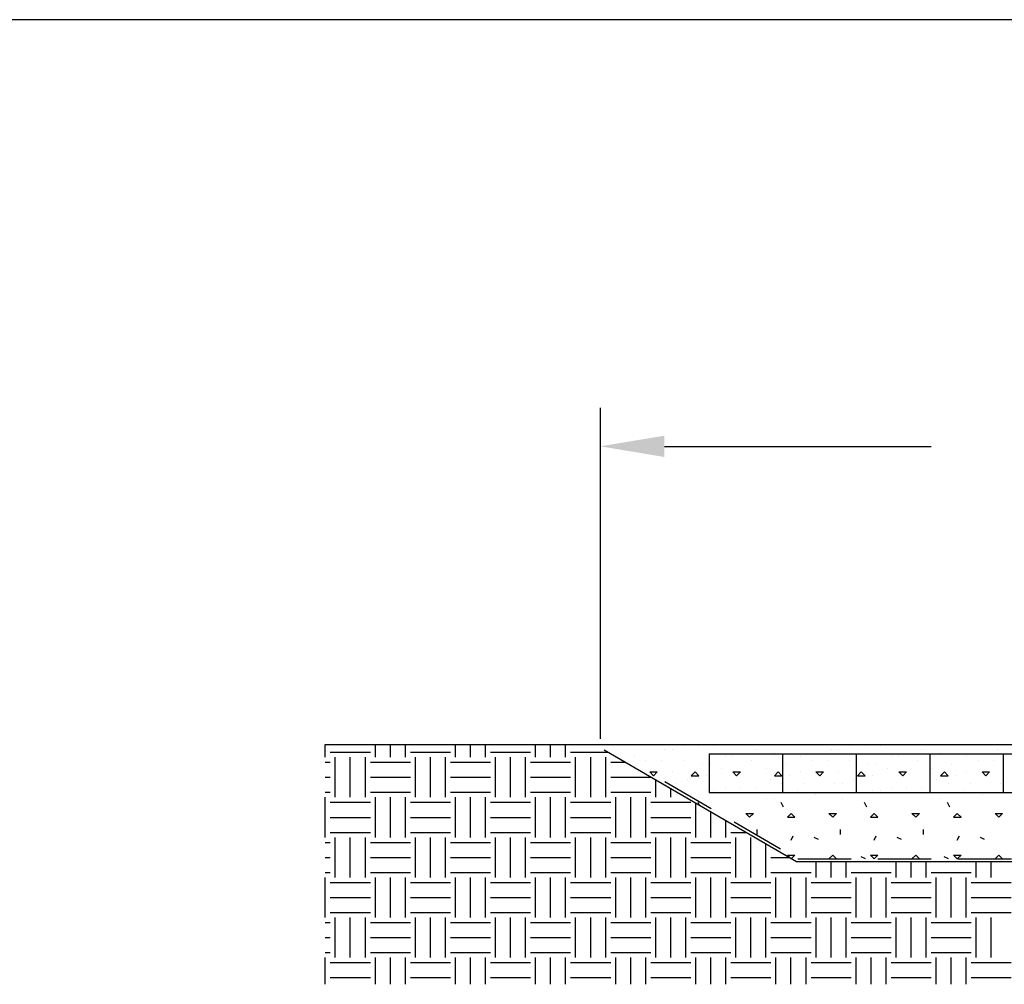
# Model space of a CAD drawing. Extents: x 0 to 36, y 0 to 22.
# Drawn here: x 18 to 22.6, y 17.5 to 22 of the extents above; entities that cross this region are included whole.
import ezdxf

# ---------------------------------------------------------------- set-up
doc = ezdxf.new("R2010")
doc.units = 0
doc.header["$LTSCALE"] = 0.5
doc.header["$MEASUREMENT"] = 0
doc.linetypes.add('DASHED', pattern=[0.75, 0.5, -0.25])
doc.layers.get('0').update_dxf_attribs({"linetype": 'CONTINUOUS'})
doc.layers.get('Defpoints').update_dxf_attribs({"linetype": 'CONTINUOUS'})
for name, color, linetype in [('BORDERS', 7, 'CONTINUOUS'), ('FABRIC2', 7, 'CONTINUOUS'), ('GEOWEB', 7, 'CONTINUOUS'), ('GROUND', 7, 'CONTINUOUS'), ('INFILL', 7, 'CONTINUOUS'), ('SUBBASE', 7, 'CONTINUOUS'), ('SUBGRADE', 7, 'CONTINUOUS')]:
    doc.layers.add(name, color=color, linetype=linetype)
doc.dimstyles.get("Standard").update_dxf_attribs({"dimtxt": 0.18, "dimasz": 0.18, "dimexe": 0.18, "dimexo": 0.0625, "dimgap": 0.09, "dimtad": 0, "dimtih": 1, "dimtoh": 1, "dimdec": 4, "dimzin": 0, "dimdsep": 46, "dimtxsty": 'Standard', "dimcen": 0.09, "dimadec": 0, "dimazin": 0, "dimtfac": 1, "dimtdec": 4, "dimtofl": 0, "dimtmove": 0, "dimatfit": 3, "dimfxl": 1, "dimtolj": 1, "dimtzin": 0, "dimarcsym": 0})

# ---------------------------------------------------------------- blocks, each defined once
blk = doc.blocks.new('*X6')
at = {"color": 0}
for p, q in [((5.2266, 23.2266), (5.2266, 23.287)), ((5.4609, 23.2266), (5.4609, 23.287)), ((5.5312, 23.2266), (5.5312, 23.287)), ((5.6016, 23.2266), (5.6016, 23.287)), ((5.8359, 23.2266), (5.8359, 23.287)), ((5.9062, 23.2266), (5.9062, 23.287)), ((5.9766, 23.2266), (5.9766, 23.287)), ((6.2109, 23.2266), (6.2109, 23.287)), ((6.2812, 23.2266), (6.2812, 23.287)), ((6.3516, 23.2266), (6.3516, 23.287)), ((5.25, 23.25), (5.4375, 23.25)), ((5.625, 23.25), (5.8125, 23.25)), ((6, 23.25), (6.1875, 23.25)), ((6.375, 23.25), (6.5511, 23.25)), ((6.5859, 23.2266), (6.5859, 23.2298)), ((5.2259, 23.2031), (5.25, 23.2031)), ((5.2734, 23.0391), (5.2734, 23.2266)), ((5.3438, 23.0391), (5.3438, 23.2266)), ((5.4141, 23.0391), (5.4141, 23.2266)), ((5.4375, 23.2031), (5.625, 23.2031)), ((5.6484, 23.0391), (5.6484, 23.2266)), ((5.7188, 23.0391), (5.7188, 23.2266)), ((5.7891, 23.0391), (5.7891, 23.2266)), ((5.8125, 23.2031), (6, 23.2031)), ((6.0234, 23.0391), (6.0234, 23.2266)), ((6.0938, 23.0391), (6.0938, 23.2266)), ((6.1641, 23.0391), (6.1641, 23.2266)), ((6.1875, 23.2031), (6.375, 23.2031)), ((6.3984, 23.0391), (6.3984, 23.2266)), ((6.4688, 23.0391), (6.4688, 23.2266)), ((6.5391, 23.0391), (6.5391, 23.2266)), ((6.5625, 23.2031), (6.6319, 23.2031)), ((5.2259, 23.1328), (5.25, 23.1328)), ((5.4375, 23.1328), (5.625, 23.1328)), ((5.8125, 23.1328), (6, 23.1328)), ((6.1875, 23.1328), (6.375, 23.1328)), ((6.5625, 23.1328), (6.75, 23.1328)), ((6.7734, 23.0391), (6.7734, 23.121)), ((5.2259, 23.0625), (5.25, 23.0625)), ((5.4375, 23.0625), (5.625, 23.0625)), ((5.8125, 23.0625), (6, 23.0625)), ((6.1875, 23.0625), (6.375, 23.0625)), ((6.5625, 23.0625), (6.75, 23.0625)), ((6.8438, 23.0391), (6.8438, 23.0802)), ((5.2266, 22.8516), (5.2266, 23.0391)), ((5.25, 23.0156), (5.4375, 23.0156)), ((5.4609, 22.8516), (5.4609, 23.0391)), ((5.5312, 22.8516), (5.5312, 23.0391)), ((5.6016, 22.8516), (5.6016, 23.0391)), ((5.625, 23.0156), (5.8125, 23.0156)), ((5.8359, 22.8516), (5.8359, 23.0391)), ((5.9062, 22.8516), (5.9062, 23.0391)), ((5.9766, 22.8516), (5.9766, 23.0391)), ((6, 23.0156), (6.1875, 23.0156)), ((6.2109, 22.8516), (6.2109, 23.0391)), ((6.2812, 22.8516), (6.2812, 23.0391)), ((6.3516, 22.8516), (6.3516, 23.0391)), ((6.375, 23.0156), (6.5625, 23.0156)), ((6.5859, 22.8516), (6.5859, 23.0391)), ((6.6562, 22.8516), (6.6562, 23.0391)), ((6.7266, 22.8516), (6.7266, 23.0391)), ((6.75, 23.0156), (6.9375, 23.0156)), ((6.9141, 23.0391), (6.9141, 23.0395)), ((6.9609, 22.8516), (6.9609, 23.0123)), ((7.0312, 22.8516), (7.0312, 22.9715)), ((5.25, 22.9453), (5.4375, 22.9453)), ((5.625, 22.9453), (5.8125, 22.9453)), ((6, 22.9453), (6.1875, 22.9453)), ((6.375, 22.9453), (6.5625, 22.9453)), ((6.75, 22.9453), (6.9375, 22.9453)), ((7.1016, 22.8516), (7.1016, 22.9307)), ((5.25, 22.875), (5.4375, 22.875)), ((5.625, 22.875), (5.8125, 22.875)), ((6, 22.875), (6.1875, 22.875)), ((6.375, 22.875), (6.5625, 22.875)), ((6.75, 22.875), (6.9375, 22.875)), ((7.125, 22.875), (7.1976, 22.875)), ((5.2259, 22.8281), (5.25, 22.8281)), ((5.2734, 22.6641), (5.2734, 22.8516)), ((5.3438, 22.6641), (5.3438, 22.8516)), ((5.4141, 22.6641), (5.4141, 22.8516)), ((5.4375, 22.8281), (5.625, 22.8281)), ((5.6484, 22.6641), (5.6484, 22.8516)), ((5.7188, 22.6641), (5.7188, 22.8516)), ((5.7891, 22.6641), (5.7891, 22.8516)), ((5.8125, 22.8281), (6, 22.8281)), ((6.0234, 22.6641), (6.0234, 22.8516)), ((6.0938, 22.6641), (6.0938, 22.8516)), ((6.1641, 22.6641), (6.1641, 22.8516)), ((6.1875, 22.8281), (6.375, 22.8281)), ((6.3984, 22.6641), (6.3984, 22.8516)), ((6.4688, 22.6641), (6.4688, 22.8516)), ((6.5391, 22.6641), (6.5391, 22.8516)), ((6.5625, 22.8281), (6.75, 22.8281)), ((6.7734, 22.6641), (6.7734, 22.8516)), ((6.8438, 22.6641), (6.8438, 22.8516)), ((6.9141, 22.6641), (6.9141, 22.8516)), ((6.9375, 22.8281), (7.125, 22.8281)), ((7.1484, 22.6641), (7.1484, 22.8516)), ((7.2188, 22.6641), (7.2188, 22.8516)), ((7.2891, 22.6641), (7.2891, 22.822)), ((5.2259, 22.7578), (5.25, 22.7578)), ((5.4375, 22.7578), (5.625, 22.7578)), ((5.8125, 22.7578), (6, 22.7578)), ((6.1875, 22.7578), (6.375, 22.7578)), ((6.5625, 22.7578), (6.75, 22.7578)), ((6.9375, 22.7578), (7.125, 22.7578)), ((7.3125, 22.7578), (7.3996, 22.7578)), ((7.5234, 22.6641), (7.5234, 22.7387)), ((7.5938, 22.6641), (7.5938, 22.7387)), ((7.6641, 22.6641), (7.6641, 22.7387)), ((7.8984, 22.6641), (7.8984, 22.7387)), ((7.9688, 22.6641), (7.9688, 22.7387)), ((8.0391, 22.6641), (8.0391, 22.7387)), ((8.2734, 22.6641), (8.2734, 22.7387)), ((8.3438, 22.6641), (8.3438, 22.7387)), ((5.2259, 22.6875), (5.25, 22.6875)), ((5.4375, 22.6875), (5.625, 22.6875)), ((5.8125, 22.6875), (6, 22.6875)), ((6.1875, 22.6875), (6.375, 22.6875)), ((6.5625, 22.6875), (6.75, 22.6875)), ((6.9375, 22.6875), (7.125, 22.6875)), ((7.3125, 22.6875), (7.5, 22.6875)), ((7.6875, 22.6875), (7.875, 22.6875)), ((8.0625, 22.6875), (8.25, 22.6875)), ((5.2266, 22.4766), (5.2266, 22.6641)), ((5.25, 22.6406), (5.4375, 22.6406)), ((5.4609, 22.4766), (5.4609, 22.6641)), ((5.5312, 22.4766), (5.5312, 22.6641)), ((5.6016, 22.4766), (5.6016, 22.6641)), ((5.625, 22.6406), (5.8125, 22.6406)), ((5.8359, 22.4766), (5.8359, 22.6641)), ((5.9062, 22.4766), (5.9062, 22.6641)), ((5.9766, 22.4766), (5.9766, 22.6641)), ((6, 22.6406), (6.1875, 22.6406)), ((6.2109, 22.4766), (6.2109, 22.6641)), ((6.2812, 22.4766), (6.2812, 22.6641)), ((6.3516, 22.4766), (6.3516, 22.6641)), ((6.375, 22.6406), (6.5625, 22.6406)), ((6.5859, 22.4766), (6.5859, 22.6641)), ((6.6562, 22.4766), (6.6562, 22.6641)), ((6.7266, 22.4766), (6.7266, 22.6641)), ((6.75, 22.6406), (6.9375, 22.6406)), ((6.9609, 22.4766), (6.9609, 22.6641)), ((7.0312, 22.4766), (7.0312, 22.6641)), ((7.1016, 22.4766), (7.1016, 22.6641)), ((7.125, 22.6406), (7.3125, 22.6406)), ((7.3359, 22.4766), (7.3359, 22.6641)), ((7.4062, 22.4766), (7.4062, 22.6641)), ((7.4766, 22.4766), (7.4766, 22.6641)), ((7.5, 22.6406), (7.6875, 22.6406)), ((7.7109, 22.4766), (7.7109, 22.6641)), ((7.7812, 22.4766), (7.7812, 22.6641)), ((7.8516, 22.4766), (7.8516, 22.6641)), ((7.875, 22.6406), (8.0625, 22.6406)), ((8.0859, 22.4766), (8.0859, 22.6641)), ((8.1562, 22.4766), (8.1562, 22.6641)), ((8.2266, 22.4766), (8.2266, 22.6641)), ((8.25, 22.6406), (8.4375, 22.6406)), ((5.25, 22.5703), (5.4375, 22.5703)), ((5.625, 22.5703), (5.8125, 22.5703)), ((6, 22.5703), (6.1875, 22.5703)), ((6.375, 22.5703), (6.5625, 22.5703)), ((6.75, 22.5703), (6.9375, 22.5703)), ((7.125, 22.5703), (7.3125, 22.5703)), ((7.5, 22.5703), (7.6875, 22.5703)), ((7.875, 22.5703), (8.0625, 22.5703)), ((8.25, 22.5703), (8.4375, 22.5703)), ((5.25, 22.5), (5.4375, 22.5)), ((5.625, 22.5), (5.8125, 22.5)), ((6, 22.5), (6.1875, 22.5)), ((6.375, 22.5), (6.5625, 22.5)), ((6.75, 22.5), (6.9375, 22.5)), ((7.125, 22.5), (7.3125, 22.5)), ((7.5, 22.5), (7.6875, 22.5)), ((7.875, 22.5), (8.0625, 22.5)), ((8.25, 22.5), (8.4375, 22.5)), ((5.2259, 22.4531), (5.25, 22.4531)), ((5.2734, 22.2891), (5.2734, 22.4766)), ((5.3438, 22.2891), (5.3438, 22.4766)), ((5.4141, 22.2891), (5.4141, 22.4766)), ((5.4375, 22.4531), (5.625, 22.4531)), ((5.6484, 22.2891), (5.6484, 22.4766)), ((5.7188, 22.2891), (5.7188, 22.4766)), ((5.7891, 22.2891), (5.7891, 22.4766)), ((5.8125, 22.4531), (6, 22.4531)), ((6.0234, 22.2891), (6.0234, 22.4766)), ((6.0938, 22.2891), (6.0938, 22.4766)), ((6.1641, 22.2891), (6.1641, 22.4766)), ((6.1875, 22.4531), (6.375, 22.4531)), ((6.3984, 22.2891), (6.3984, 22.4766)), ((6.4688, 22.2891), (6.4688, 22.4766)), ((6.5391, 22.2891), (6.5391, 22.4766)), ((6.5625, 22.4531), (6.75, 22.4531)), ((6.7734, 22.2891), (6.7734, 22.4766)), ((6.8438, 22.2891), (6.8438, 22.4766)), ((6.9141, 22.2891), (6.9141, 22.4766)), ((6.9375, 22.4531), (7.125, 22.4531)), ((7.1484, 22.2891), (7.1484, 22.4766)), ((7.2188, 22.2891), (7.2188, 22.4766)), ((7.2891, 22.2891), (7.2891, 22.4766)), ((7.3125, 22.4531), (7.5, 22.4531)), ((7.5234, 22.2891), (7.5234, 22.4766)), ((7.5938, 22.2891), (7.5938, 22.4766)), ((7.6641, 22.2891), (7.6641, 22.4766)), ((7.6875, 22.4531), (7.875, 22.4531)), ((7.8984, 22.2891), (7.8984, 22.4766)), ((7.9688, 22.2891), (7.9688, 22.4766)), ((8.0391, 22.2891), (8.0391, 22.4766)), ((8.0625, 22.4531), (8.25, 22.4531)), ((8.2734, 22.2891), (8.2734, 22.4766)), ((8.3438, 22.2891), (8.3438, 22.4766)), ((5.2259, 22.3828), (5.25, 22.3828)), ((5.4375, 22.3828), (5.625, 22.3828)), ((5.8125, 22.3828), (6, 22.3828)), ((6.1875, 22.3828), (6.375, 22.3828)), ((6.5625, 22.3828), (6.75, 22.3828)), ((6.9375, 22.3828), (7.125, 22.3828)), ((7.3125, 22.3828), (7.5, 22.3828)), ((7.6875, 22.3828), (7.875, 22.3828)), ((8.0625, 22.3828), (8.25, 22.3828)), ((5.2259, 22.3125), (5.25, 22.3125)), ((5.4375, 22.3125), (5.625, 22.3125)), ((5.8125, 22.3125), (6, 22.3125)), ((6.1875, 22.3125), (6.375, 22.3125)), ((6.5625, 22.3125), (6.75, 22.3125)), ((6.9375, 22.3125), (7.125, 22.3125)), ((7.3125, 22.3125), (7.5, 22.3125)), ((7.6875, 22.3125), (7.875, 22.3125)), ((8.0625, 22.3125), (8.25, 22.3125)), ((5.2266, 22.1634), (5.2266, 22.2891)), ((5.25, 22.2656), (5.4375, 22.2656)), ((5.4609, 22.1634), (5.4609, 22.2891)), ((5.5312, 22.1634), (5.5312, 22.2891)), ((5.6016, 22.1634), (5.6016, 22.2891)), ((5.625, 22.2656), (5.8125, 22.2656)), ((5.8359, 22.1634), (5.8359, 22.2891)), ((5.9062, 22.1634), (5.9062, 22.2891)), ((5.9766, 22.1634), (5.9766, 22.2891)), ((6, 22.2656), (6.1875, 22.2656)), ((6.2109, 22.1634), (6.2109, 22.2891)), ((6.2812, 22.1634), (6.2812, 22.2891)), ((6.3516, 22.1634), (6.3516, 22.2891)), ((6.375, 22.2656), (6.5625, 22.2656)), ((6.5859, 22.1634), (6.5859, 22.2891)), ((6.6562, 22.1634), (6.6562, 22.2891)), ((6.7266, 22.1634), (6.7266, 22.2891)), ((6.75, 22.2656), (6.9375, 22.2656)), ((6.9609, 22.1634), (6.9609, 22.2891)), ((7.0312, 22.1634), (7.0312, 22.2891)), ((7.1016, 22.1634), (7.1016, 22.2891)), ((7.125, 22.2656), (7.3125, 22.2656)), ((7.3359, 22.1634), (7.3359, 22.2891)), ((7.4062, 22.1634), (7.4062, 22.2891)), ((7.4766, 22.1634), (7.4766, 22.2891)), ((7.5, 22.2656), (7.6875, 22.2656)), ((7.7109, 22.1634), (7.7109, 22.2891)), ((7.7812, 22.1634), (7.7812, 22.2891)), ((7.8516, 22.1634), (7.8516, 22.2891)), ((7.875, 22.2656), (8.0625, 22.2656)), ((8.0859, 22.1634), (8.0859, 22.2891)), ((8.1562, 22.1634), (8.1562, 22.2891)), ((8.2266, 22.1634), (8.2266, 22.2891)), ((8.25, 22.2656), (8.4375, 22.2656)), ((5.25, 22.1953), (5.4375, 22.1953)), ((5.625, 22.1953), (5.8125, 22.1953)), ((6, 22.1953), (6.1875, 22.1953)), ((6.375, 22.1953), (6.5625, 22.1953)), ((6.75, 22.1953), (6.9375, 22.1953)), ((7.125, 22.1953), (7.3125, 22.1953)), ((7.5, 22.1953), (7.6875, 22.1953)), ((7.875, 22.1953), (8.0625, 22.1953)), ((8.25, 22.1953), (8.4375, 22.1953))]:
    blk.add_line(p, q, dxfattribs=at)
blk = doc.blocks.new('*X2')
at = {"color": 0}
for p, q in [((6.9782, 23.0023), (6.9721, 23.0143)), ((7.3718, 22.9928), (7.361, 23.0143)), ((7.7607, 22.9928), (7.75, 23.0143)), ((8.1496, 22.9928), (8.1389, 23.0143)), ((7.2125, 22.9456), (7.1948, 22.9633)), ((7.1948, 22.9633), (7.2302, 22.9633)), ((7.2125, 22.9456), (7.2302, 22.9633)), ((7.3893, 22.9456), (7.4069, 22.9633)), ((7.4246, 22.9456), (7.4069, 22.9633)), ((7.6014, 22.9456), (7.5837, 22.9633)), ((7.5837, 22.9633), (7.6191, 22.9633)), ((7.6014, 22.9456), (7.6191, 22.9633)), ((7.7782, 22.9456), (7.7959, 22.9633)), ((7.8135, 22.9456), (7.7959, 22.9633)), ((7.9903, 22.9456), (7.9726, 22.9633)), ((7.9726, 22.9633), (8.008, 22.9633)), ((7.9903, 22.9456), (8.008, 22.9633)), ((8.1671, 22.9456), (8.1848, 22.9633)), ((8.2024, 22.9456), (8.1848, 22.9633)), ((8.3792, 22.9456), (8.3615, 22.9633)), ((8.3615, 22.9633), (8.3969, 22.9633)), ((8.3792, 22.9456), (8.3969, 22.9633)), ((7.3893, 22.9456), (7.4246, 22.9456)), ((7.7782, 22.9456), (7.8135, 22.9456)), ((8.1671, 22.9456), (8.2024, 22.9456)), ((7.2486, 22.8656), (7.2486, 22.8878)), ((7.4069, 22.8389), (7.4168, 22.8587)), ((7.6375, 22.8656), (7.6375, 22.8878)), ((7.7958, 22.8389), (7.8057, 22.8587)), ((8.0264, 22.8656), (8.0264, 22.8878)), ((8.1847, 22.8389), (8.1946, 22.8587)), ((7.5134, 22.8528), (7.5332, 22.8429)), ((7.9023, 22.8528), (7.9222, 22.8429)), ((8.2912, 22.8528), (8.3111, 22.8429)), ((7.4012, 22.7569), (7.3893, 22.7688)), ((7.3893, 22.7688), (7.4246, 22.7688)), ((7.4085, 22.7527), (7.4246, 22.7688)), ((7.5837, 22.7512), (7.6014, 22.7688)), ((7.6191, 22.7512), (7.6014, 22.7688)), ((7.7959, 22.7512), (7.7782, 22.7688)), ((7.7782, 22.7688), (7.8135, 22.7688)), ((7.7959, 22.7512), (7.8135, 22.7688)), ((7.9726, 22.7512), (7.9903, 22.7688)), ((8.008, 22.7512), (7.9903, 22.7688)), ((8.1848, 22.7512), (8.1671, 22.7688)), ((8.1671, 22.7688), (8.2024, 22.7688)), ((8.1848, 22.7512), (8.2024, 22.7688)), ((8.3615, 22.7512), (8.3792, 22.7688)), ((8.3969, 22.7512), (8.3792, 22.7688)), ((7.5837, 22.7512), (7.6191, 22.7512)), ((7.7335, 22.7619), (7.7534, 22.752)), ((7.9726, 22.7512), (8.008, 22.7512)), ((8.1224, 22.7619), (8.1423, 22.752)), ((8.3615, 22.7512), (8.3969, 22.7512))]:
    blk.add_line(p, q, dxfattribs=at)
blk = doc.blocks.new('*X8')
at = {"color": 0}
for p, q in [((22.7158, 23.2815), (22.7158, 23.2815)), ((22.7865, 23.2815), (22.7865, 23.2815)), ((22.8572, 23.2815), (22.8572, 23.2815)), ((23.4936, 23.2815), (23.4936, 23.2815)), ((23.5643, 23.2815), (23.5643, 23.2815)), ((23.635, 23.2815), (23.635, 23.2815)), ((22.486, 23.2285), (22.486, 23.2285)), ((22.6274, 23.2638), (22.6274, 23.2638)), ((22.6628, 23.2638), (22.6628, 23.2638)), ((22.9103, 23.2285), (22.9103, 23.2285)), ((22.9456, 23.2285), (22.9456, 23.2285)), ((23.0517, 23.2638), (23.0517, 23.2638)), ((23.1401, 23.2461), (23.1401, 23.2461)), ((23.2638, 23.2285), (23.2638, 23.2285)), ((23.4052, 23.2638), (23.4052, 23.2638)), ((23.4406, 23.2638), (23.4406, 23.2638)), ((23.6881, 23.2285), (23.6881, 23.2285)), ((23.7234, 23.2285), (23.7234, 23.2285)), ((23.8295, 23.2638), (23.8295, 23.2638)), ((23.9179, 23.2461), (23.9179, 23.2461)), ((24.0416, 23.2285), (24.0416, 23.2285)), ((24.1831, 23.2638), (24.1831, 23.2638)), ((22.539, 23.2108), (22.539, 23.2108)), ((22.6097, 23.2108), (22.6097, 23.2108)), ((22.7158, 23.2108), (22.7158, 23.2108)), ((22.8042, 23.1931), (22.8042, 23.1931)), ((22.8395, 23.1931), (22.8395, 23.1931)), ((23.034, 23.2108), (23.034, 23.2108)), ((23.1931, 23.1931), (23.1931, 23.1931)), ((23.3168, 23.2108), (23.3168, 23.2108)), ((23.3876, 23.2108), (23.3876, 23.2108)), ((23.4936, 23.2108), (23.4936, 23.2108)), ((23.582, 23.1931), (23.582, 23.1931)), ((23.6174, 23.1931), (23.6174, 23.1931)), ((23.8118, 23.2108), (23.8118, 23.2108)), ((23.9709, 23.1931), (23.9709, 23.1931)), ((24.0947, 23.2108), (24.0947, 23.2108)), ((24.1654, 23.2108), (24.1654, 23.2108)), ((22.5744, 23.1401), (22.5567, 23.1577)), ((22.5567, 23.1577), (22.5921, 23.1577)), ((22.5744, 23.1401), (22.5921, 23.1577)), ((22.6628, 23.1577), (22.6628, 23.1577)), ((22.7512, 23.1401), (22.7688, 23.1577)), ((22.7512, 23.1401), (22.7865, 23.1401)), ((22.7865, 23.1401), (22.7688, 23.1577)), ((22.8219, 23.1401), (22.8219, 23.1401)), ((22.8926, 23.1754), (22.8926, 23.1754)), ((22.9633, 23.1401), (22.9456, 23.1577)), ((22.9456, 23.1577), (22.981, 23.1577)), ((22.9633, 23.1401), (22.981, 23.1577)), ((23.1047, 23.1754), (23.1047, 23.1754)), ((23.1401, 23.1401), (23.1577, 23.1577)), ((23.1401, 23.1401), (23.1754, 23.1401)), ((23.1754, 23.1401), (23.1577, 23.1577)), ((23.2108, 23.1401), (23.2108, 23.1401)), ((23.2638, 23.1577), (23.2638, 23.1577)), ((23.3522, 23.1401), (23.3345, 23.1577)), ((23.3345, 23.1577), (23.3699, 23.1577)), ((23.3522, 23.1401), (23.3699, 23.1577)), ((23.4406, 23.1577), (23.4406, 23.1577)), ((23.529, 23.1401), (23.5467, 23.1577)), ((23.529, 23.1401), (23.5643, 23.1401)), ((23.5643, 23.1401), (23.5467, 23.1577)), ((23.5997, 23.1401), (23.5997, 23.1401)), ((23.6704, 23.1754), (23.6704, 23.1754)), ((23.7411, 23.1401), (23.7234, 23.1577)), ((23.7234, 23.1577), (23.7588, 23.1577)), ((23.7411, 23.1401), (23.7588, 23.1577)), ((23.8825, 23.1754), (23.8825, 23.1754)), ((23.9179, 23.1401), (23.9356, 23.1577)), ((23.9179, 23.1401), (23.9532, 23.1401)), ((23.9532, 23.1401), (23.9356, 23.1577)), ((23.9886, 23.1401), (23.9886, 23.1401)), ((24.0416, 23.1577), (24.0416, 23.1577)), ((24.13, 23.1401), (24.1123, 23.1577)), ((24.1123, 23.1577), (24.1477, 23.1577)), ((24.13, 23.1401), (24.1477, 23.1577)), ((22.6451, 23.1047), (22.6451, 23.1047)), ((22.6805, 23.1047), (22.6805, 23.1047)), ((22.7335, 23.1224), (22.7335, 23.1224)), ((23.1224, 23.1224), (23.1224, 23.1224)), ((23.1754, 23.1047), (23.1754, 23.1047)), ((23.2815, 23.1047), (23.2815, 23.1047)), ((23.4229, 23.1047), (23.4229, 23.1047)), ((23.4583, 23.1047), (23.4583, 23.1047)), ((23.5113, 23.1224), (23.5113, 23.1224)), ((23.9002, 23.1224), (23.9002, 23.1224)), ((23.9532, 23.1047), (23.9532, 23.1047)), ((24.0593, 23.1047), (24.0593, 23.1047)), ((24.2007, 23.1047), (24.2007, 23.1047)), ((22.8219, 23.0694), (22.8219, 23.0694)), ((22.8572, 23.0694), (22.8572, 23.0694)), ((22.9103, 23.087), (22.9103, 23.087)), ((22.981, 23.087), (22.981, 23.087)), ((23.0517, 23.087), (23.0517, 23.087)), ((23.2461, 23.0694), (23.2461, 23.0694)), ((23.3345, 23.0517), (23.3345, 23.0517)), ((23.5997, 23.0694), (23.5997, 23.0694)), ((23.635, 23.0694), (23.635, 23.0694)), ((23.6881, 23.087), (23.6881, 23.087)), ((23.7588, 23.087), (23.7588, 23.087)), ((23.8295, 23.087), (23.8295, 23.087)), ((24.024, 23.0694), (24.024, 23.0694)), ((24.1123, 23.0517), (24.1123, 23.0517)), ((23.1047, 23.034), (23.1047, 23.034)), ((23.1401, 23.034), (23.1401, 23.034)), ((23.4583, 23.034), (23.4583, 23.034)), ((23.8825, 23.034), (23.8825, 23.034)), ((23.9179, 23.034), (23.9179, 23.034))]:
    blk.add_line(p, q, dxfattribs=at)
blk = doc.blocks.new('*D15')
at = {"color": 0, "lineweight": -2, "transparency": 16777216}
for p, q in [((20.7178, 18.6321), (20.7178, 20.1821)), ((28.9108, 18.6321), (28.9108, 20.1821)), ((21.0178, 20.0021), (22.266, 20.0021)), ((28.6108, 20.0021), (27.3627, 20.0021))]:
    blk.add_line(p, q, dxfattribs=at)
at = {"color": 0, "transparency": 16777216}
for points in [[(21.0178, 20.0521), (21.0178, 19.9521), (20.7178, 20.0021)], [(28.6108, 20.0521), (28.6108, 19.9521), (28.9108, 20.0021)]]:
    blk.add_solid(points, dxfattribs=at)
at = {"layer": 'Defpoints', "color": 0, "transparency": 16777216}
for p in [(28.9108, 20.0021), (20.7178, 18.5696), (28.9108, 18.5696)]:
    blk.add_point(p, dxfattribs=at)
at = {"color": 0, "transparency": 16777216, "insert": (24.8143, 20.0021), "char_height": 0.25, "attachment_point": 5}
blk.add_mtext('\\A1;GRANULAR ACCESS LANE', dxfattribs=at)

msp = doc.modelspace()

# ---------------------------------------------------------------- linework, layer by layer
at = {"layer": 'BORDERS'}
msp.add_line((36, 22), (0, 22), dxfattribs=at)
at = {"layer": 'FABRIC2', "linetype": 'DASHED'}
for p, q in [((21.02032, 18.4328), (21.64164, 18.07056)), ((21.64164, 18.07056), (28.0366, 18.07056))]:
    msp.add_line(p, q, dxfattribs=at)
at = {"layer": 'GEOWEB'}
for p, q in [((21.22668, 18.56213), (28.45656, 18.56213)), ((21.22668, 18.56213), (21.22668, 18.3809)), ((21.57096, 18.56213), (21.57096, 18.3809)), ((21.91524, 18.56213), (21.91524, 18.3809)), ((22.25952, 18.56213), (22.25952, 18.3809)), ((22.6038, 18.56213), (22.6038, 18.3809)), ((21.22668, 18.3809), (28.45656, 18.3809))]:
    msp.add_line(p, q, dxfattribs=at)
for points in [[(21.22668, 18.56213), (28.42754, 18.56213)], [(21.22668, 18.3809), (28.45656, 18.3809)]]:
    msp.add_lwpolyline(points, dxfattribs=at)
at = {"layer": 'GROUND'}
for p, q in [((19.42962, 18.6066), (30.17188, 18.6066)), ((20.73631, 18.5803), (21.63636, 18.05828)), ((21.63636, 18.05828), (28.02923, 18.05828))]:
    msp.add_line(p, q, dxfattribs=at)

# ---------------------------------------------------------------- block references
at = {"layer": 'INFILL'}
msp.add_blockref('*X8', (-1.60782, -4.6804), dxfattribs=at)
at = {"layer": 'SUBBASE'}
msp.add_blockref('*X2', (14.20373, -4.6804), dxfattribs=at)
at = {"layer": 'SUBGRADE'}
msp.add_blockref('*X6', (14.20373, -4.6804), dxfattribs=at)

# ---------------------------------------------------------------- dimensions: what is measured, and where the dimension line sits
dim = msp.add_linear_dim(base=(28.91081, 20.00213), p1=(20.71785, 18.5696), p2=(28.91081, 18.5696), text='GRANULAR ACCESS LANE', dimstyle='Standard', override={"dimtxt": 0.25, "dimasz": 0.3, "dimtmove": 2})
dim.commit()
dim.dimension.update_dxf_attribs({"geometry": '*D15', "text_midpoint": (24.81433, 20.00213)})

doc.saveas('drawing.dxf')
